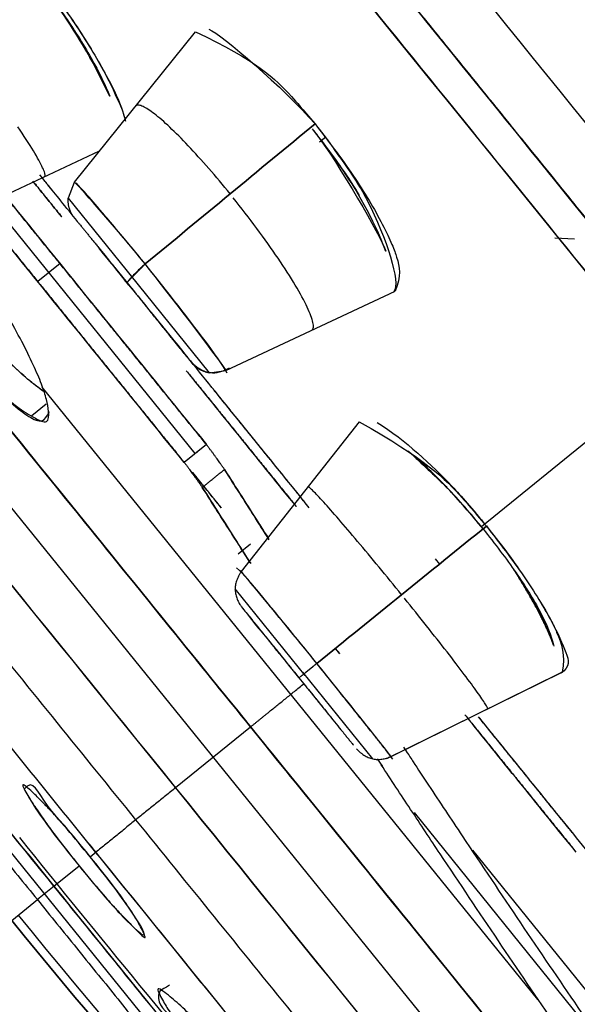
# Model space of a CAD drawing. Extents: x 0 to 190, y 0 to 260.
# Drawn here: x 130 to 131, y 223 to 227 of the extents above; entities that cross this region are included whole.
import ezdxf

# ---------------------------------------------------------------- set-up
doc = ezdxf.new("R2010")
doc.units = 0
doc.header["$LTSCALE"] = 4
doc.header["$MEASUREMENT"] = 0
doc.layers.get('0').update_dxf_attribs({"linetype": 'CONTINUOUS'})

msp = doc.modelspace()

# ---------------------------------------------------------------- linework, layer by layer
for p, q in [((126.8962, 228.3343), (133.5617, 220.1031)), ((130.1724, 226.5256), (129.7875, 226.047)), ((130.5672, 226.1756), (130.5874, 226.1919)), ((130.5703, 226.1774), (130.5751, 226.1813)), ((129.4078, 225.9311), (129.8679, 226.147)), ((129.787, 226.0462), (129.7681, 225.9965)), ((130.1724, 225.1847), (129.5239, 225.9856)), ((129.7681, 225.9965), (129.9737, 225.7426)), ((131.3158, 225.8707), (131.3788, 225.8669)), ((131.3158, 225.8707), (131.3788, 225.8669)), ((129.7422, 225.7883), (129.6715, 225.7311)), ((130.2181, 225.4408), (129.965, 225.7534)), ((130.2691, 225.4482), (130.8081, 225.701)), ((130.2181, 225.4408), (130.2693, 225.4484)), ((131.0822, 224.9529), (131.6765, 225.4341)), ((130.9999, 222.1706), (128.3859, 225.3986)), ((129.6846, 225.3954), (131.2609, 223.4488)), ((129.6985, 225.3414), (129.6529, 225.3044)), ((130.6937, 225.2854), (130.3185, 224.8094)), ((130.2077, 225.2133), (130.1371, 225.1561)), ((131.0888, 224.9462), (131.0993, 224.9547)), ((130.3085, 224.8653), (130.348, 224.8972)), ((130.3085, 224.8653), (130.348, 224.8972)), ((130.9356, 224.8496), (130.9487, 224.8327)), ((130.9356, 224.8496), (130.9487, 224.8327)), ((130.5224, 224.4791), (130.2992, 224.7547)), ((129.6849, 224.6464), (129.685, 224.6465)), ((129.7671, 224.5451), (129.767, 224.545)), ((130.4324, 224.5574), (130.4264, 224.5648)), ((130.6173, 224.5646), (130.6307, 224.5481)), ((130.6173, 224.5646), (130.6307, 224.5482)), ((130.7374, 224.2136), (130.5141, 224.4893)), ((130.7819, 224.2147), (131.3393, 224.4896)), ((130.7949, 224.2211), (131.3385, 224.4892)), ((129.9209, 224.3552), (129.9207, 224.3551)), ((130.1096, 224.1221), (130.3483, 224.3153)), ((130.7512, 224.214), (130.7674, 224.1893)), ((131.5206, 223.2383), (130.8691, 224.0427)), ((129.838, 223.9021), (129.8575, 223.918)), ((131.722, 223.0991), (131.0549, 223.9229)), ((130.2983, 223.8889), (130.2985, 223.889)), ((129.7228, 223.8089), (129.8026, 223.8735)), ((129.7234, 223.8093), (129.6701, 223.7662)), ((129.5887, 223.7002), (129.6711, 223.767)), ((130.4522, 223.6991), (130.4521, 223.699)), ((130.5343, 223.5977), (130.5342, 223.5976))]:
    msp.add_line(p, q)
for points in [[(130.2831, 226.01, 0), (130.2746, 226.0204, 0), (130.2661, 226.0308, 0), (130.2576, 226.0411, 0), (130.2491, 226.0513, 0), (130.2406, 226.0614, 0), (130.2321, 226.0714, 0), (130.2236, 226.0812, 0), (130.2152, 226.0909, 0), (130.2069, 226.1005, 0), (130.1985, 226.11, 0), (130.1903, 226.1192, 0), (130.1821, 226.1283, 0), (130.174, 226.1373, 0), (130.1659, 226.146, 0), (130.158, 226.1546, 0), (130.1501, 226.1629, 0), (130.1424, 226.1711, 0), (130.1347, 226.179, 0), (130.1272, 226.1868, 0), (130.1198, 226.1943, 0), (130.1125, 226.2015, 0), (130.1053, 226.2085, 0), (130.0983, 226.2153, 0), (130.0915, 226.2218, 0), (130.0848, 226.2281, 0), (130.0782, 226.2341, 0), (130.0719, 226.2398, 0), (130.0656, 226.2453, 0), (130.0596, 226.2505, 0), (130.0538, 226.2554, 0), (130.0481, 226.26, 0), (130.0427, 226.2643, 0), (130.0374, 226.2683, 0), (130.0323, 226.272, 0), (130.0275, 226.2755, 0), (130.0228, 226.2786, 0), (130.0184, 226.2814, 0), (130.0142, 226.2839, 0), (130.0102, 226.286, 0), (130.0065, 226.2879, 0), (130.0029, 226.2894, 0), (129.9997, 226.2907, 0), (129.9966, 226.2916, 0), (129.9938, 226.2921, 0), (129.9912, 226.2924, 0), (129.9889, 226.2923, 0), (129.9868, 226.292, 0), (129.985, 226.2913, 0), (129.9834, 226.2902, 0)], [(129.6922, 226.0646, 0), (129.6934, 226.0654, 0), (129.6941, 226.0667, 0), (129.6945, 226.0685, 0), (129.6945, 226.0707, 0), (129.6942, 226.0733, 0), (129.6935, 226.0765, 0), (129.6924, 226.08, 0), (129.691, 226.0841, 0), (129.6892, 226.0885, 0), (129.687, 226.0934, 0), (129.6845, 226.0987, 0), (129.6817, 226.1045, 0), (129.6785, 226.1106, 0), (129.675, 226.1171, 0), (129.6711, 226.1241, 0), (129.6669, 226.1314, 0), (129.6624, 226.1391, 0), (129.6575, 226.1472, 0), (129.6523, 226.1556, 0), (129.6469, 226.1644, 0), (129.6411, 226.1735, 0), (129.635, 226.1829, 0), (129.6287, 226.1927, 0), (129.622, 226.2027, 0), (129.6151, 226.213, 0), (129.608, 226.2236, 0)], [(130.542, 225.5762, 0), (130.5438, 225.5774, 0), (130.5453, 225.5789, 0), (130.5465, 225.5809, 0), (130.5474, 225.5833, 0), (130.5479, 225.5861, 0), (130.548, 225.5893, 0), (130.5479, 225.5929, 0), (130.5474, 225.5969, 0), (130.5466, 225.6013, 0), (130.5454, 225.6061, 0), (130.544, 225.6112, 0), (130.5422, 225.6168, 0), (130.54, 225.6227, 0), (130.5376, 225.6289, 0), (130.5348, 225.6356, 0), (130.5317, 225.6426, 0), (130.5283, 225.6499, 0), (130.5246, 225.6575, 0), (130.5206, 225.6655, 0), (130.5163, 225.6738, 0), (130.5117, 225.6824, 0), (130.5068, 225.6913, 0), (130.5016, 225.7004, 0), (130.4961, 225.7099, 0), (130.4904, 225.7196, 0), (130.4844, 225.7295, 0), (130.4782, 225.7397, 0), (130.4716, 225.7501, 0), (130.4649, 225.7608, 0), (130.4579, 225.7716, 0), (130.4507, 225.7826, 0), (130.4433, 225.7938, 0), (130.4356, 225.8052, 0), (130.4278, 225.8167, 0), (130.4198, 225.8283, 0), (130.4116, 225.8401, 0), (130.4032, 225.852, 0), (130.3946, 225.864, 0), (130.3859, 225.876, 0), (130.3771, 225.8881, 0), (130.3681, 225.9003, 0), (130.359, 225.9125, 0), (130.3498, 225.9248, 0), (130.3405, 225.937, 0), (130.3311, 225.9493, 0), (130.3216, 225.9615, 0), (130.312, 225.9737, 0), (130.3024, 225.9859, 0), (130.2928, 225.998, 0)], [(130.8287, 224.7355, 0), (130.8197, 224.7467, 0), (130.8106, 224.7578, 0), (130.8016, 224.7689, 0), (130.7926, 224.7799, 0), (130.7836, 224.7909, 0), (130.7747, 224.8018, 0), (130.7657, 224.8127, 0), (130.7569, 224.8234, 0), (130.7481, 224.8341, 0), (130.7393, 224.8446, 0), (130.7307, 224.8551, 0), (130.7221, 224.8654, 0), (130.7136, 224.8755, 0), (130.7053, 224.8856, 0), (130.697, 224.8954, 0), (130.6888, 224.9051, 0), (130.6808, 224.9146, 0), (130.6729, 224.9239, 0), (130.6652, 224.9331, 0), (130.6576, 224.942, 0), (130.6502, 224.9507, 0), (130.6429, 224.9591, 0), (130.6358, 224.9674, 0), (130.6289, 224.9754, 0), (130.6222, 224.9831, 0), (130.6156, 224.9906, 0), (130.6093, 224.9979, 0), (130.6032, 225.0048, 0), (130.5973, 225.0115, 0), (130.5916, 225.0179, 0), (130.5861, 225.024, 0), (130.5809, 225.0298, 0), (130.5759, 225.0353, 0), (130.5711, 225.0405, 0), (130.5666, 225.0454, 0), (130.5623, 225.0499, 0), (130.5583, 225.0542, 0), (130.5545, 225.0581, 0), (130.551, 225.0617, 0), (130.5478, 225.0649, 0), (130.5448, 225.0678, 0), (130.5421, 225.0704, 0), (130.5397, 225.0726, 0), (130.5375, 225.0745, 0), (130.5357, 225.076, 0), (130.5341, 225.0772, 0), (130.5327, 225.078, 0), (130.5317, 225.0785, 0), (130.531, 225.0786, 0)], [(131.102, 224.3726, 0), (131.1023, 224.373, 0), (131.1024, 224.3738, 0), (131.1021, 224.3749, 0), (131.1016, 224.3763, 0), (131.1008, 224.3781, 0), (131.0997, 224.3803, 0), (131.0983, 224.3828, 0), (131.0966, 224.3856, 0), (131.0947, 224.3888, 0), (131.0924, 224.3923, 0), (131.0899, 224.3961, 0), (131.0872, 224.4003, 0), (131.0841, 224.4048, 0), (131.0808, 224.4096, 0), (131.0772, 224.4147, 0), (131.0734, 224.4202, 0), (131.0693, 224.4259, 0), (131.065, 224.432, 0), (131.0604, 224.4383, 0), (131.0555, 224.4449, 0), (131.0505, 224.4518, 0), (131.0452, 224.459, 0), (131.0396, 224.4664, 0), (131.0339, 224.4741, 0), (131.0279, 224.4821, 0), (131.0217, 224.4903, 0), (131.0153, 224.4987, 0), (131.0087, 224.5073, 0), (131.002, 224.5162, 0), (130.995, 224.5253, 0), (130.9879, 224.5346, 0), (130.9805, 224.544, 0), (130.9731, 224.5537, 0), (130.9654, 224.5635, 0), (130.9577, 224.5735, 0), (130.9497, 224.5836, 0), (130.9417, 224.5939, 0), (130.9335, 224.6043, 0), (130.9252, 224.6148, 0), (130.9168, 224.6255, 0), (130.9083, 224.6362, 0), (130.8997, 224.647, 0), (130.891, 224.6579, 0), (130.8823, 224.6689, 0), (130.8735, 224.6799, 0), (130.8646, 224.691, 0), (130.8556, 224.7021, 0), (130.8467, 224.7132, 0), (130.8377, 224.7244, 0)], [(129.6131, 223.9634, 0), (129.6369, 223.9339, 0), (129.6606, 223.9044, 0), (129.6844, 223.875, 0), (129.7082, 223.8455, 0), (129.732, 223.8161, 0), (129.7559, 223.7867, 0), (129.7797, 223.7573, 0), (129.8036, 223.7279, 0), (129.8275, 223.6986, 0), (129.8514, 223.6692, 0), (129.8754, 223.6399, 0), (129.8993, 223.6106, 0), (129.9233, 223.5813, 0), (129.9473, 223.552, 0), (129.9713, 223.5227, 0), (129.9953, 223.4935, 0), (130.0194, 223.4642, 0), (130.0434, 223.435, 0), (130.0675, 223.4058, 0)], [(129.6094, 223.7168, 0), (129.6533, 223.6628, 0), (129.6973, 223.609, 0), (129.7416, 223.5553, 0), (129.7861, 223.5018, 0), (129.8307, 223.4484, 0), (129.8756, 223.3952, 0)]]:
    msp.add_polyline3d(points)
for points, degree, knots in [([(144.0502, 216.9008), (143.6829, 217.3544), (143.1286, 218.0389), (141.7128, 219.7873), (140.8517, 220.8506), (138.9272, 223.2272), (137.8643, 224.5398), (135.6655, 227.2551), (134.5303, 228.657), (132.3252, 231.38), (131.2559, 232.7005), (129.3132, 235.0995), (128.4403, 236.1775), (126.9966, 237.9602), (126.4263, 238.6645), (125.6577, 239.6137), (125.4164, 239.9117), (125.4488, 239.8717), (125.4704, 239.8451), (125.4919, 239.8184)], 3, [0, 0, 0, 0, 0.124973, 0.124973, 0.249945, 0.249945, 0.374918, 0.374918, 0.499891, 0.499891, 0.624864, 0.624864, 0.749836, 0.749836, 0.874809, 0.874809, 0.999782, 0.999782, 1, 1, 1, 1]), ([(125.6759, 239.9343), (125.6974, 239.9076), (125.8843, 239.6768), (126.6511, 238.7299), (127.22, 238.0274), (128.6597, 236.2495), (129.5302, 235.1745), (131.4669, 232.783), (132.5325, 231.467), (134.7291, 228.7544), (135.8595, 227.3584), (138.0475, 224.6566), (139.1044, 223.3513), (141.0161, 220.9907), (141.8703, 219.9358), (143.2718, 218.2051), (143.8187, 217.5297), (144.1787, 217.0851)], 3, [0, 0, 0, 0, 0.125, 0.125, 0.25, 0.25, 0.375, 0.375, 0.5, 0.5, 0.625, 0.625, 0.75, 0.75, 0.875, 0.875, 1, 1, 1, 1]), ([(140.9435, 214.165), (140.8916, 214.2291), (140.7825, 214.3638), (140.564, 214.6336), (140.2615, 215.0071), (139.8774, 215.4814), (139.4157, 216.0516), (138.8806, 216.7123), (138.2775, 217.4572), (137.612, 218.279), (136.8905, 219.1699), (136.1201, 220.1213), (135.3082, 221.1239), (134.4625, 222.1682), (133.5913, 223.2442), (132.7028, 224.3413), (131.8057, 225.4491), (130.9086, 226.5569), (130.0202, 227.6541), (129.1489, 228.73), (128.3032, 229.7743), (127.4913, 230.777), (126.7209, 231.7283), (125.9995, 232.6192), (125.334, 233.4411), (124.7308, 234.1859), (124.1958, 234.8466), (123.734, 235.4169), (123.35, 235.8911), (123.0475, 236.2647), (122.829, 236.5345), (122.7199, 236.6692), (122.6744, 236.7254)], 3, [0, 0, 0, 0, 0.062508, 0.093758, 0.125007, 0.156256, 0.187506, 0.218755, 0.250005, 0.281254, 0.312504, 0.343753, 0.375002, 0.406252, 0.437501, 0.468751, 0.5, 0.531249, 0.562499, 0.593748, 0.624998, 0.656247, 0.687496, 0.718746, 0.749995, 0.781245, 0.812494, 0.843744, 0.874993, 0.906242, 0.937492, 1, 1, 1, 1]), ([(122.7401, 236.6443), (122.7617, 236.6176), (122.7832, 236.591), (122.8048, 236.5643), (122.8436, 236.5164), (122.8874, 236.4624), (122.9419, 236.395), (122.9964, 236.3277), (123.0615, 236.2474), (123.1917, 236.0866), (123.3636, 235.8743), (123.4494, 235.7684), (123.5453, 235.6499), (123.6412, 235.5315), (123.747, 235.4009), (123.8526, 235.2704), (123.968, 235.1279), (124.0833, 234.9855), (124.208, 234.8315), (124.3326, 234.6777), (124.4662, 234.5126), (124.5998, 234.3477), (124.7422, 234.1719), (124.8844, 233.9963), (125.0351, 233.8101), (125.1857, 233.6242), (125.3444, 233.4282), (125.503, 233.2324), (125.6692, 233.0271), (125.8353, 232.822), (126.0088, 232.6077), (126.1821, 232.3937), (126.3624, 232.1711), (126.5426, 231.9486), (126.7291, 231.7183), (126.9154, 231.4881), (127.108, 231.2503), (127.3003, 231.0129), (127.4982, 230.7684), (127.696, 230.5242), (127.8988, 230.2737), (128.1016, 230.0234), (128.3089, 229.7674), (128.516, 229.5117), (128.7273, 229.2506), (128.9385, 228.9899), (129.1532, 228.7247), (129.3985, 228.4218), (129.6477, 228.1141), (129.8343, 227.8836), (130.023, 227.6506), (130.2429, 227.379), (130.4649, 227.1049), (130.6868, 226.8309), (130.9101, 226.5552), (131.1331, 226.2797), (131.3574, 226.0028), (131.5813, 225.7263), (131.8057, 225.4491), (132.03, 225.1722), (132.2541, 224.8954), (132.4781, 224.6188), (132.7014, 224.3431), (132.9244, 224.0676), (133.1465, 223.7934), (133.3683, 223.5195), (133.5884, 223.2477), (133.8399, 222.9371), (134.0881, 222.6306), (134.2741, 222.4009), (134.4583, 222.1735), (134.6728, 221.9086), (134.8841, 221.6476), (135.0953, 221.3868), (135.3026, 221.1309), (135.5097, 220.8751), (135.7126, 220.6245), (135.9152, 220.3743), (136.1132, 220.1298), (136.311, 219.8856), (136.5035, 219.6479), (136.6959, 219.4103), (136.8824, 219.18), (137.0687, 218.9499), (137.2491, 218.7272), (137.4291, 218.5048), (137.6026, 218.2905), (137.776, 218.0764), (137.9423, 217.8711), (138.1083, 217.6661), (138.2671, 217.47), (138.4256, 217.2743), (138.5763, 217.0881), (138.7269, 216.9021), (138.8693, 216.7264), (139.0115, 216.5507), (139.1452, 216.3856), (139.2787, 216.2207), (139.4035, 216.0667), (139.528, 215.9129), (139.6434, 215.7704), (139.7587, 215.628), (139.8645, 215.4974), (139.9701, 215.3669), (140.0661, 215.2484), (140.162, 215.13), (140.2479, 215.0239), (140.346, 214.9027), (140.4307, 214.7982), (140.4941, 214.7199), (140.55, 214.6509), (140.615, 214.5706), (140.6695, 214.5032), (140.724, 214.436), (140.7678, 214.3818), (140.8116, 214.3278), (140.8446, 214.2871), (140.8776, 214.2463), (140.8996, 214.2191), (140.9217, 214.1919), (140.9435, 214.165)], 2, [0, 0, 0, 0.005704, 0.005704, 0.022004, 0.022004, 0.038304, 0.038304, 0.054604, 0.054604, 0.087204, 0.087204, 0.103504, 0.103504, 0.119804, 0.119804, 0.136104, 0.136104, 0.152404, 0.152404, 0.168704, 0.168704, 0.185004, 0.185004, 0.201303, 0.201303, 0.217603, 0.217603, 0.233903, 0.233903, 0.250203, 0.250203, 0.266503, 0.266503, 0.282803, 0.282803, 0.299103, 0.299103, 0.315403, 0.315403, 0.331703, 0.331703, 0.348003, 0.348003, 0.364303, 0.364303, 0.380603, 0.380603, 0.399231, 0.399231, 0.413203, 0.413203, 0.429502, 0.429502, 0.445802, 0.445802, 0.462102, 0.462102, 0.478402, 0.478402, 0.494702, 0.494702, 0.511002, 0.511002, 0.527302, 0.527302, 0.543602, 0.543602, 0.56223, 0.56223, 0.576202, 0.576202, 0.592502, 0.592502, 0.608802, 0.608802, 0.625102, 0.625102, 0.641402, 0.641402, 0.657701, 0.657701, 0.674001, 0.674001, 0.690301, 0.690301, 0.706601, 0.706601, 0.722901, 0.722901, 0.739201, 0.739201, 0.755501, 0.755501, 0.771801, 0.771801, 0.788101, 0.788101, 0.804401, 0.804401, 0.820701, 0.820701, 0.837001, 0.837001, 0.853301, 0.853301, 0.869601, 0.869601, 0.888229, 0.888229, 0.9022, 0.9022, 0.9185, 0.9185, 0.9348, 0.9348, 0.9511, 0.9511, 0.9674, 0.9674, 1, 1, 1]), ([(140.841, 214.2915), (140.8194, 214.3182), (140.5953, 214.5949), (139.6912, 215.7114), (139.0223, 216.5374), (137.3517, 218.6005), (136.3506, 219.8367), (134.1679, 222.5321), (132.987, 223.9903), (130.6244, 226.9079), (129.4436, 228.3661), (127.2608, 231.0616), (126.2598, 232.2978), (124.5892, 234.3608), (123.9203, 235.1868), (123.0162, 236.3033), (122.7597, 236.6201), (122.7921, 236.5801)], 3, [0, 0, 0, 0, 0.125, 0.125, 0.25, 0.25, 0.375, 0.375, 0.5, 0.5, 0.625, 0.625, 0.75, 0.75, 0.875, 0.875, 1, 1, 1, 1]), ([(122.7813, 236.5934), (122.8463, 236.5131), (122.9547, 236.3792), (122.998, 236.3258), (123.0518, 236.2593), (123.1056, 236.1928), (123.1699, 236.1135), (123.2986, 235.9546), (123.4682, 235.7451), (123.5529, 235.6405), (123.6477, 235.5234), (123.7424, 235.4065), (123.8469, 235.2775), (123.9513, 235.1486), (124.0652, 235.0079), (124.179, 234.8673), (124.3022, 234.7152), (124.4252, 234.5633), (124.5572, 234.4003), (124.6892, 234.2373), (124.8297, 234.0638), (124.9701, 233.8904), (125.1191, 233.7065), (125.2677, 233.5229), (125.4245, 233.3293), (125.5811, 233.1359), (125.7453, 232.9332), (125.9094, 232.7305), (126.0807, 232.519), (126.2518, 232.3077), (126.4299, 232.0877), (126.6077, 231.8681), (126.792, 231.6405), (126.9762, 231.4131), (127.1662, 231.1784), (127.3561, 230.944), (127.5516, 230.7025), (127.7469, 230.4614), (127.9473, 230.2139), (128.1475, 229.9667), (128.3522, 229.7138), (128.5862, 229.425), (128.8251, 229.1298), (129.0042, 228.9087), (129.1861, 228.6841), (129.398, 228.4225), (129.613, 228.157), (129.8278, 227.8916), (130.0451, 227.6233), (130.2623, 227.3551), (130.4816, 227.0843), (130.7005, 226.8139), (130.9212, 226.5415), (131.1416, 226.2693), (131.3629, 225.9959), (131.5842, 225.7227), (131.8057, 225.4491), (132.027, 225.1758), (132.2485, 224.9023), (132.4697, 224.6292), (132.6903, 224.3568), (132.9107, 224.0846), (133.1299, 223.8139), (133.3489, 223.5434), (133.5663, 223.275), (133.7834, 223.0069), (133.9985, 222.7413), (134.2133, 222.476), (134.4254, 222.2141), (134.6677, 221.9149), (134.9055, 221.6212), (135.0836, 221.4013), (135.2592, 221.1844), (135.4638, 220.9318), (135.6642, 220.6843), (135.8644, 220.4371), (136.0598, 220.1958), (136.2552, 219.9545), (136.4452, 219.7198), (136.6351, 219.4854), (136.8194, 219.2577), (137.0036, 219.0303), (137.1816, 218.8105), (137.3595, 218.5908), (137.5308, 218.3793), (137.7019, 218.168), (137.8662, 217.9651), (138.0302, 217.7625), (138.187, 217.569), (138.3436, 217.3756), (138.4924, 217.1918), (138.6412, 217.008), (138.7817, 216.8345), (138.9221, 216.6611), (139.0542, 216.498), (139.1861, 216.3351), (139.3093, 216.183), (139.4323, 216.031), (139.5463, 215.8904), (139.6601, 215.7498), (139.7646, 215.6208), (139.8689, 215.4919), (139.9637, 215.3748), (140.0584, 215.2579), (140.1432, 215.1532), (140.3128, 214.9438), (140.4415, 214.7848), (140.5058, 214.7055), (140.5596, 214.6389), (140.6135, 214.5725), (140.6567, 214.519), (140.7, 214.4656), (140.7326, 214.4254), (140.7652, 214.3851), (140.787, 214.3582), (140.8086, 214.3316), (140.8301, 214.3049)], 2, [0, 0, 0, 0.046875, 0.0625, 0.078125, 0.078125, 0.09375, 0.09375, 0.125, 0.125, 0.140625, 0.140625, 0.15625, 0.15625, 0.171875, 0.171875, 0.1875, 0.1875, 0.203125, 0.203125, 0.21875, 0.21875, 0.234375, 0.234375, 0.25, 0.25, 0.265625, 0.265625, 0.28125, 0.28125, 0.296875, 0.296875, 0.3125, 0.3125, 0.328125, 0.328125, 0.34375, 0.34375, 0.359375, 0.359375, 0.375, 0.375, 0.392857, 0.392857, 0.40625, 0.40625, 0.421875, 0.421875, 0.4375, 0.4375, 0.453125, 0.453125, 0.46875, 0.46875, 0.484375, 0.484375, 0.5, 0.5, 0.515625, 0.515625, 0.53125, 0.53125, 0.546875, 0.546875, 0.5625, 0.5625, 0.578125, 0.578125, 0.59375, 0.59375, 0.611607, 0.611607, 0.625, 0.625, 0.640625, 0.640625, 0.65625, 0.65625, 0.671875, 0.671875, 0.6875, 0.6875, 0.703125, 0.703125, 0.71875, 0.71875, 0.734375, 0.734375, 0.75, 0.75, 0.765625, 0.765625, 0.78125, 0.78125, 0.796875, 0.796875, 0.8125, 0.8125, 0.828125, 0.828125, 0.84375, 0.84375, 0.859375, 0.859375, 0.875, 0.875, 0.90625, 0.90625, 0.921875, 0.921875, 0.9375, 0.9375, 0.953125, 0.953125, 0.96875, 0.96875, 1, 1, 1]), ([(140.6413, 214.3683), (140.5831, 214.4402), (140.2993, 214.7906), (139.322, 215.9975), (138.6288, 216.8535), (136.9347, 218.9455), (135.9344, 220.1808), (133.7734, 222.8495), (132.6134, 224.2819), (130.304, 227.1338), (129.1554, 228.5521), (127.0382, 231.1666), (126.0704, 232.3618), (124.4576, 234.3535), (123.8133, 235.1492), (122.9427, 236.2243), (122.6952, 236.5299), (122.7276, 236.4899)], 3, [0, 0, 0, 0, 0.125, 0.125, 0.25, 0.25, 0.375, 0.375, 0.5, 0.5, 0.625, 0.625, 0.75, 0.75, 0.875, 0.875, 1, 1, 1, 1]), ([(122.7173, 236.5027), (122.7389, 236.4761), (122.7605, 236.4495), (122.7821, 236.4228), (122.8037, 236.3962), (122.8252, 236.3695), (122.8711, 236.3129), (123.2211, 235.8806), (123.4258, 235.6278), (123.7302, 235.2521), (124.1695, 234.7094), (124.679, 234.0804), (125.2535, 233.3708), (125.8885, 232.5869), (126.5769, 231.7366), (127.3137, 230.8269), (128.0905, 229.8674), (128.9017, 228.8659), (129.7381, 227.8328), (130.5934, 226.7768), (131.4584, 225.7084), (132.3258, 224.6375), (133.1871, 223.5736), (134.0343, 222.5277), (134.8598, 221.5081), (135.6552, 220.526), (136.414, 219.5888), (137.1283, 218.7069), (137.7921, 217.887), (138.3987, 217.138), (138.9428, 216.466), (139.4193, 215.8777), (139.7562, 215.4615), (139.9879, 215.1755), (140.1423, 214.9848), (140.2768, 214.8187), (140.3641, 214.7109), (140.4174, 214.6451), (140.4448, 214.6112), (140.4705, 214.5795), (140.4946, 214.5498), (140.5169, 214.5222), (140.5893, 214.4329), (140.6414, 214.3685)], 3, [0, 0, 0, 0, 0.009636, 0.019252, 0.028855, 0.043261, 0.052879, 0.062519, 0.125032, 0.156251, 0.187527, 0.218728, 0.250022, 0.28121, 0.312516, 0.343703, 0.375011, 0.406211, 0.437506, 0.468732, 0.5, 0.531259, 0.562495, 0.593783, 0.62499, 0.656295, 0.687484, 0.718791, 0.749979, 0.781276, 0.812474, 0.843754, 0.874968, 0.890629, 0.906242, 0.921846, 0.937481, 0.941961, 0.946435, 0.950903, 0.955368, 0.959829, 1, 1, 1, 1]), ([(133.6952, 220.1822), (133.6736, 220.2089), (133.3249, 220.6396), (132.0897, 222.1649), (131.2217, 223.2368), (129.4749, 225.3939), (128.6069, 226.4658), (127.3717, 227.9911), (126.9906, 228.4618), (127.023, 228.4218)], 3, [0, 0, 0, 0, 0.25, 0.25, 0.5, 0.5, 0.75, 0.75, 1, 1, 1, 1]), ([(127.0014, 228.4485), (127.023, 228.4218), (127.3717, 227.9911), (128.6069, 226.4658), (129.4749, 225.3939), (131.2217, 223.2368), (132.0897, 222.1649), (132.8209, 221.2619), (132.9258, 221.1324), (133.0213, 221.0145)], 3, [0, 0, 0, 0, 0.314077, 0.314077, 0.628153, 0.628153, 0.94223, 0.94223, 1, 1, 1, 1]), ([(133.4498, 219.9973), (133.4282, 220.024), (133.0802, 220.4537), (131.8475, 221.976), (130.9813, 223.0457), (129.238, 225.1985), (128.3718, 226.2682), (127.1391, 227.7904), (126.7587, 228.2602), (126.7911, 228.2202)], 3, [0, 0, 0, 0, 0.25, 0.25, 0.5, 0.5, 0.75, 0.75, 1, 1, 1, 1]), ([(126.7728, 228.2425), (126.7944, 228.2158), (126.816, 228.1892), (127.036, 227.9175), (127.6939, 227.105), (128.8023, 225.7363), (130.1095, 224.122), (131.4168, 222.5077), (132.5251, 221.139), (133.1831, 220.3264), (133.4031, 220.0548), (133.4606, 219.9838), (133.4317, 220.0194)], 3, [0, 0, 0, 0, 0.041667, 0.125, 0.25, 0.375, 0.5, 0.625, 0.75, 0.875, 0.958333, 1, 1, 1, 1]), ([(126.7438, 228.0194), (126.7654, 227.9928), (126.787, 227.9661), (126.9098, 227.8145), (127.1225, 227.5518), (127.412, 227.1943), (127.7703, 226.7518), (128.1808, 226.2449), (128.6278, 225.6929), (129.0988, 225.1112), (129.5908, 224.5037), (130.0922, 223.8845), (130.5909, 223.2687), (131.0752, 222.6706), (131.5333, 222.1049), (131.9542, 221.5851), (132.3283, 221.1231), (132.6438, 220.7336), (132.8956, 220.4225), (133.0785, 220.1967), (133.1809, 220.0703), (133.2025, 220.0436), (133.2241, 220.017)], 3, [0, 0, 0, 0, 0.052263, 0.104528, 0.156788, 0.209053, 0.261309, 0.313571, 0.362855, 0.412133, 0.461418, 0.510696, 0.559978, 0.609262, 0.65854, 0.707825, 0.757103, 0.806383, 0.854789, 0.903188, 0.951595, 1, 1, 1, 1]), ([(126.7199, 227.7866), (126.8127, 227.6722), (127.0857, 227.3353), (127.2437, 227.1404), (127.4272, 226.9138), (127.6577, 226.6292), (127.9408, 226.2798), (128.2829, 225.8576), (128.6521, 225.4017), (129.0415, 224.9213), (129.445, 224.4232), (129.8555, 223.9163), (130.2661, 223.4096), (130.6696, 222.9115), (131.0265, 222.4708), (131.3367, 222.0881), (131.6008, 221.762), (131.8478, 221.4572), (132.0761, 221.1752), (132.2838, 220.9189), (132.4673, 220.6924), (132.6252, 220.4974), (132.7238, 220.3756), (132.7814, 220.3046), (132.8084, 220.2712), (132.8336, 220.2401), (132.8569, 220.2113), (132.9316, 220.1193), (132.9908, 220.0459)], 3, [0, 0, 0, 0, 0.093775, 0.187522, 0.218626, 0.250045, 0.291794, 0.33321, 0.375012, 0.416772, 0.458187, 0.499978, 0.541761, 0.583176, 0.624943, 0.656362, 0.687466, 0.71856, 0.749947, 0.781359, 0.812459, 0.843554, 0.87495, 0.882849, 0.890716, 0.898553, 0.906366, 1, 1, 1, 1]), ([(129.6472, 226.7442), (129.6685, 226.7174), (129.7099, 226.6651), (129.7889, 226.5547), (129.8756, 226.4182), (129.9303, 226.3075), (129.9407, 226.2748), (129.95, 226.2418)], 3, [0, 0, 0, 0, 0.143387, 0.288532, 0.575584, 0.862698, 1, 1, 1, 1]), ([(129.6472, 226.7436), (129.6888, 226.6899), (129.7514, 226.6091), (129.8235, 226.4995), (129.8705, 226.4215), (129.9094, 226.3481), (129.9214, 226.3158), (129.9384, 226.2857), (129.9469, 226.2525)], 3, [0, 0, 0, 0, 0.293578, 0.441092, 0.588606, 0.736125, 0.883648, 1, 1, 1, 1]), ([(129.9009, 226.3193), (129.847, 226.4369), (129.7704, 226.5576), (129.7006, 226.6552), (129.6652, 226.6999), (129.6439, 226.7267)], 3, [0, 0, 0, 0, 0.671007, 0.836665, 1, 1, 1, 1]), ([(129.9002, 226.3207), (129.8427, 226.4399), (129.8011, 226.509), (129.7374, 226.6058), (129.682, 226.6772), (129.6452, 226.7247)], 3, [0, 0, 0, 0, 0.506502, 0.671541, 1, 1, 1, 1]), ([(129.8998, 226.3216), (129.8427, 226.4399), (129.8011, 226.5089), (129.7374, 226.6058), (129.6821, 226.6772), (129.6452, 226.7247)], 3, [0, 0, 0, 0, 0.50501, 0.670557, 1, 1, 1, 1]), ([(129.6456, 226.725), (129.6823, 226.6774), (129.7558, 226.5824), (129.8471, 226.4369), (129.8875, 226.3549), (129.9006, 226.3206)], 3, [0, 0, 0, 0, 0.32707, 0.654147, 1, 1, 1, 1]), ([(130.1726, 226.5258), (130.3669, 226.434), (130.4475, 226.357), (130.511, 226.2824), (130.5532, 226.2328)], 3, [0, 0, 0, 0, 0.750339, 1, 1, 1, 1]), ([(130.5532, 226.2328), (130.5952, 226.1782), (130.6584, 226.0961), (130.7264, 225.9882), (130.7689, 225.9123), (130.8009, 225.8443), (130.821, 225.7869), (130.8274, 225.7495), (130.8084, 225.7012)], 3, [0, 0, 0, 0, 0.226246, 0.339924, 0.453605, 0.567283, 0.680962, 1, 1, 1, 1]), ([(130.6951, 226.0045), (130.6773, 226.0338), (130.636, 226.0991), (130.582, 226.1693), (130.5451, 226.2172)], 3, [0, 0, 0, 0, 0.317111, 1, 1, 1, 1]), ([(130.6951, 226.0045), (130.6773, 226.0338), (130.636, 226.0991), (130.582, 226.1693), (130.5451, 226.2172)], 3, [0, 0, 0, 0, 0.317119, 1, 1, 1, 1]), ([(130.7789, 225.8264), (130.7392, 225.9323), (130.6556, 226.0736), (130.582, 226.1694), (130.5453, 226.2173)], 3, [0, 0, 0, 0, 0.668503, 1, 1, 1, 1]), ([(130.5583, 226.2264), (130.5795, 226.1995), (130.6742, 226.0694), (130.7676, 225.9133), (130.8262, 225.7269), (130.804, 225.6995)], 3, [0, 0, 0, 0, 0.055572, 0.277798, 1, 1, 1, 1]), ([(129.7981, 225.9223), (129.7617, 225.9673), (129.721, 226.0176), (129.6994, 226.0442), (129.6778, 226.0709)], 3, [0, 0, 0, 0, 0.902619, 1, 1, 1, 1]), ([(130.013, 225.7872), (129.9821, 225.8251), (129.9415, 225.8745), (129.8184, 226.0186), (129.7877, 226.0473)], 3, [0, 0, 0, 0, 0.116996, 1, 1, 1, 1]), ([(130.013, 225.7872), (129.9787, 225.8293), (129.9285, 225.8899), (129.8396, 225.9942), (129.8176, 226.0206), (129.7927, 226.0442)], 3, [0, 0, 0, 0, 0.146088, 0.316876, 1, 1, 1, 1]), ([(129.7856, 225.9372), (129.8072, 225.9105), (129.8769, 225.8244), (129.9549, 225.7281)], 2, [0, 0, 0, 0.331431, 1, 1, 1]), ([(129.9613, 225.7202), (129.9168, 225.7752), (129.8091, 225.9081), (129.9096, 225.784), (129.9549, 225.7281)], 3, [0, 0, 0, 0, 0.132784, 1, 1, 1, 1]), ([(129.1261, 225.8496), (129.1813, 225.7828), (129.2919, 225.6492), (129.437, 225.4899), (129.58, 225.3493), (129.6536, 225.288), (129.692, 225.2843), (129.7084, 225.3178)], 3, [0, 0, 0, 0, 0.187725, 0.375424, 0.563117, 0.858998, 1, 1, 1, 1]), ([(129.1261, 225.8496), (129.1843, 225.7793), (129.3009, 225.6385), (129.4521, 225.4738), (129.5746, 225.3561), (129.6266, 225.3177), (129.6601, 225.2981), (129.7072, 225.2747), (129.7066, 225.3204), (129.7007, 225.3542), (129.6875, 225.3949), (129.6717, 225.4339), (129.6524, 225.4773), (129.6224, 225.5386), (129.5905, 225.5965), (129.5739, 225.6265)], 3, [0, 0, 0, 0, 0.124861, 0.249708, 0.374552, 0.499413, 0.561965, 0.624524, 0.687089, 0.749659, 0.812232, 0.843534, 0.874837, 0.937417, 1, 1, 1, 1]), ([(130.2735, 225.4397), (130.2579, 225.4703), (130.1695, 225.5893), (130.0693, 225.7171), (130.013, 225.7872)], 3, [0, 0, 0, 0, 0.300253, 1, 1, 1, 1]), ([(129.9549, 225.7281), (129.9784, 225.6991), (130.032, 225.6329), (130.1468, 225.4911), (130.1684, 225.4645)], 3, [0, 0, 0, 0, 0.097244, 1, 1, 1, 1]), ([(129.9584, 225.7238), (129.98, 225.6972), (130.0015, 225.6705), (130.0231, 225.6438), (130.0447, 225.6172), (130.0663, 225.5905), (130.0923, 225.5584), (130.1241, 225.5192), (130.1613, 225.4732)], 2, [0, 0, 0, 0.058354, 0.116707, 0.233415, 0.291768, 0.408476, 0.466829, 1, 1, 1]), ([(131.1244, 222.0788), (131.1028, 222.1054), (131.0813, 222.1321), (131.0597, 222.1587), (131.0381, 222.1854), (130.9573, 222.2851), (130.5762, 222.7555), (130.4238, 222.9437), (130.2592, 223.1469), (130.0857, 223.361), (129.9059, 223.583), (129.7229, 223.8088), (129.5399, 224.0347), (129.3601, 224.2567), (129.1866, 224.4708), (129.022, 224.674), (128.8696, 224.8622), (128.7434, 225.0179), (128.6406, 225.1448), (128.5588, 225.2458), (128.4884, 225.3327), (128.4422, 225.3897), (128.413, 225.4257), (128.3567, 225.4952), (128.3254, 225.5339)], 3, [0, 0, 0, 0, 0.023975, 0.047731, 0.089182, 0.113031, 0.187545, 0.33324, 0.375031, 0.416796, 0.458211, 0.5, 0.54177, 0.583185, 0.624969, 0.666741, 0.708156, 0.749938, 0.781338, 0.812435, 0.843537, 0.874947, 0.886422, 1, 1, 1, 1]), ([(129.6838, 225.3861), (129.6568, 225.4072), (129.6299, 225.4285), (129.6044, 225.4514), (129.5573, 225.4982)], 3, [0, 0, 0, 0, 0.108506, 1, 1, 1, 1]), ([(129.6896, 225.3819), (129.662, 225.4023), (129.6351, 225.4235), (129.5871, 225.4685), (129.5573, 225.498)], 3, [0, 0, 0, 0, 0.435529, 1, 1, 1, 1]), ([(130.517, 225.0346), (130.4229, 225.1508), (130.3025, 225.2995), (130.1824, 225.4478), (130.1561, 225.4803)], 3, [0, 0, 0, 0, 0.780493, 1, 1, 1, 1]), ([(130.5351, 225.0119), (130.5135, 225.0386), (130.492, 225.0652), (130.3727, 225.2125), (130.2417, 225.3742), (130.2201, 225.4009), (130.1986, 225.4275)], 2, [0, 0, 0, 0.019446, 0.019446, 0.903617, 0.903617, 1, 1, 1]), ([(128.3993, 225.3355), (128.5476, 225.1524), (128.6118, 225.0731), (128.6862, 224.9812), (128.7701, 224.8776), (128.8627, 224.7633), (128.963, 224.6394), (129.0701, 224.5071), (129.183, 224.3677), (129.3007, 224.2225), (129.4218, 224.0728), (129.5454, 223.9202), (129.6701, 223.7662), (129.7949, 223.6121), (129.9185, 223.4595), (130.0396, 223.3099), (130.1572, 223.1647), (130.2702, 223.0252), (130.3773, 222.8929), (130.4776, 222.769), (130.5702, 222.6547), (130.6541, 222.5511), (130.7285, 222.4593), (130.7927, 222.38), (130.8461, 222.314), (130.8882, 222.262), (130.9184, 222.2247), (130.9409, 222.1969)], 3, [0, 0, 0, 0, 0.1875, 0.21875, 0.25, 0.28125, 0.3125, 0.34375, 0.375, 0.40625, 0.4375, 0.46875, 0.5, 0.53125, 0.5625, 0.59375, 0.625, 0.65625, 0.6875, 0.71875, 0.75, 0.78125, 0.8125, 0.84375, 0.875, 0.90625, 1, 1, 1, 1]), ([(130.694, 225.2857), (130.9039, 225.1672), (130.9887, 225.0831), (131.0545, 225.0055), (131.0982, 224.9538)], 3, [0, 0, 0, 0, 0.757849, 1, 1, 1, 1]), ([(130.7506, 225.2835), (130.8415, 225.2267), (130.9461, 225.1272), (131.0337, 225.0319), (131.0767, 224.98), (131.0985, 224.9536)], 3, [0, 0, 0, 0, 0.666593, 0.834349, 1, 1, 1, 1]), ([(131.0878, 224.9453), (131.0489, 224.9913), (130.9904, 225.0603), (130.926, 225.1243), (130.9007, 225.1475), (130.875, 225.1701), (130.8489, 225.1924)], 3, [0, 0, 0, 0, 0.49178, 0.73893, 0.986071, 1, 1, 1, 1]), ([(131.0893, 224.9437), (131.0675, 224.9702), (131.0305, 225.0148), (130.9526, 225.0996), (130.8955, 225.1539), (130.8616, 225.182)], 3, [0, 0, 0, 0, 0.244811, 0.493459, 1, 1, 1, 1]), ([(130.2652, 225.1341), (130.2836, 225.1052), (130.3197, 225.0482), (130.368, 224.9722), (130.3865, 224.9433), (130.4049, 224.9144)], 3, [0, 0, 0, 0, 0.38455, 0.769538, 1, 1, 1, 1]), ([(130.4078, 224.9098), (130.3894, 224.9387), (130.3439, 225.01), (130.2969, 225.0842), (130.2653, 225.1339)], 3, [0, 0, 0, 0, 0.330229, 1, 1, 1, 1]), ([(130.1943, 225.0774), (130.2127, 225.0484), (130.2474, 224.9937), (130.2983, 224.9138), (130.3303, 224.8636), (130.3488, 224.8347)], 3, [0, 0, 0, 0, 0.343924, 0.687979, 1, 1, 1, 1]), ([(130.3474, 224.8368), (130.3283, 224.8668), (130.2774, 224.9464), (130.2264, 225.0267), (130.1947, 225.0768)], 3, [0, 0, 0, 0, 0.377488, 1, 1, 1, 1]), ([(131.0879, 224.9454), (131.1246, 224.8979), (131.1981, 224.8027), (131.2775, 224.6716), (131.3055, 224.6059), (131.3124, 224.5722)], 3, [0, 0, 0, 0, 0.321067, 0.64216, 1, 1, 1, 1]), ([(131.0981, 224.9541), (131.1194, 224.9273), (131.1612, 224.8745), (131.2362, 224.7689), (131.3118, 224.6459), (131.3556, 224.5451), (131.3663, 224.5072), (131.3359, 224.4863)], 3, [0, 0, 0, 0, 0.124699, 0.251039, 0.500781, 0.750596, 1, 1, 1, 1]), ([(131.0982, 224.9538), (131.1396, 224.9003), (131.2019, 224.8198), (131.2666, 224.7193), (131.3059, 224.6507), (131.3341, 224.5914), (131.3502, 224.5437), (131.3388, 224.4894)], 3, [0, 0, 0, 0, 0.242141, 0.363823, 0.485505, 0.60719, 1, 1, 1, 1]), ([(130.5591, 224.5172), (130.5247, 224.5596), (130.4749, 224.6208), (130.4236, 224.6835), (130.3508, 224.7717), (130.3293, 224.7984), (130.3031, 224.8206)], 3, [0, 0, 0, 0, 0.124288, 0.265467, 0.423518, 1, 1, 1, 1]), ([(130.5591, 224.5172), (130.5285, 224.555), (130.4877, 224.6052), (130.3387, 224.7865), (130.3161, 224.8122)], 3, [0, 0, 0, 0, 0.109674, 1, 1, 1, 1]), ([(130.3757, 224.6274), (130.3343, 224.6785), (130.3614, 224.645), (130.4688, 224.5124), (130.5022, 224.4712)], 3, [0, 0, 0, 0, 0.225986, 1, 1, 1, 1]), ([(130.801, 224.2126), (130.7807, 224.2403), (130.7277, 224.3074), (130.6208, 224.4408), (130.5591, 224.5172)], 3, [0, 0, 0, 0, 0.263136, 1, 1, 1, 1]), ([(130.5022, 224.4712), (130.5638, 224.3951), (130.6316, 224.3114), (130.6751, 224.2576)], 2, [0, 0, 0, 0.249166, 1, 1, 1]), ([(131.3731, 223.9771), (131.3515, 224.0038), (131.3299, 224.0305), (131.2059, 224.1836), (131.0731, 224.3476)], 2, [0, 0, 0, 0.092451, 0.092451, 1, 1, 1]), ([(131.4135, 223.9276), (131.3884, 223.9585), (131.2753, 224.0982), (131.1618, 224.2384), (131.0733, 224.3477)], 3, [0, 0, 0, 0, 0.221465, 1, 1, 1, 1]), ([(130.5417, 222.7988), (130.305, 223.0911), (130.0149, 223.4494), (129.587, 223.9778), (129.4508, 224.146), (129.3203, 224.3071)], 3, [0, 0, 0, 0, 0.681159, 0.681159, 1, 1, 1, 1]), ([(130.8348, 224.2509), (130.8536, 224.2223), (130.8725, 224.1936), (130.9142, 224.1303), (130.968, 224.0492), (131.1276, 223.8089), (131.3913, 223.4179), (131.6485, 223.0464), (131.7818, 222.8567), (131.8016, 222.8287)], 3, [0, 0, 0, 0, 0.02397, 0.078585, 0.133262, 0.188003, 0.567332, 0.948609, 1, 1, 1, 1]), ([(133.0309, 221.0276), (133.0095, 221.0545), (132.9882, 221.0813), (132.9413, 221.1408), (132.8954, 221.1991), (132.8494, 221.258), (132.8031, 221.3175), (132.7566, 221.3776), (132.71, 221.4382), (132.663, 221.4994), (132.6159, 221.5612), (132.5686, 221.6236), (132.5211, 221.6865), (132.4734, 221.7499), (132.4254, 221.814), (132.337, 221.9326), (132.207, 222.1087), (132.034, 222.3467), (131.8589, 222.5911), (131.6816, 222.8421), (131.502, 223.0996), (131.3203, 223.3639), (131.1368, 223.6342), (130.9821, 223.8649), (130.8576, 224.0524), (130.795, 224.1474), (130.7637, 224.1949)], 3, [0, 0, 0, 0, 0.022015, 0.044024, 0.066025, 0.088021, 0.11001, 0.131992, 0.153968, 0.175938, 0.197902, 0.219859, 0.241811, 0.263756, 0.285695, 0.307629, 0.38469, 0.461647, 0.538501, 0.615255, 0.692216, 0.769068, 0.846085, 0.922881, 0.961562, 1, 1, 1, 1]), ([(129.8385, 223.9025), (129.8135, 223.9329), (129.7635, 223.9936), (129.7303, 224.0303), (129.7068, 224.0553), (129.6826, 224.0799), (129.6574, 224.106), (129.6113, 224.1466), (129.6416, 224.0931), (129.6619, 224.063), (129.6809, 224.0343), (129.7004, 224.0061), (129.7295, 223.966), (129.7785, 223.9045), (129.8029, 223.8737)], 3, [0, 0, 0, 0, 0.12472, 0.249451, 0.312115, 0.374775, 0.437433, 0.500086, 0.562731, 0.625364, 0.687989, 0.750619, 0.875325, 1, 1, 1, 1]), ([(129.838, 223.9021), (129.813, 223.9325), (129.7627, 223.9936), (129.6763, 224.0899), (129.6561, 224.1504), (129.6307, 224.1199)], 3, [0, 0, 0, 0, 0.251025, 0.505471, 1, 1, 1, 1]), ([(129.634, 224.1082), (129.6503, 224.0781), (129.6686, 224.049), (129.7288, 223.966), (129.7782, 223.9041), (129.8027, 223.8735)], 3, [0, 0, 0, 0, 0.374287, 0.69003, 1, 1, 1, 1]), ([(132.4139, 220.7587), (132.3118, 220.8847), (131.9325, 221.3531), (131.0871, 222.397), (130.2622, 223.4157), (129.8561, 223.9172), (129.8345, 223.9439)], 3, [0, 0, 0, 0, 0.17626, 0.585928, 0.995596, 1, 1, 1, 1]), ([(129.8027, 223.8735), (129.8276, 223.8432), (129.8779, 223.7821), (129.9655, 223.685), (130.0303, 223.6286), (129.9886, 223.7035), (129.9119, 223.8095), (129.8625, 223.8714), (129.838, 223.9021)], 3, [0, 0, 0, 0, 0.125232, 0.252608, 0.499876, 0.747223, 0.874513, 1, 1, 1, 1]), ([(129.8029, 223.8737), (129.8279, 223.8434), (129.8779, 223.7827), (129.9111, 223.746), (129.9346, 223.721), (129.9587, 223.6964), (129.9839, 223.6703), (130.0237, 223.6303), (129.9971, 223.6838), (129.9795, 223.7133), (129.9606, 223.7419), (129.9411, 223.7701), (129.912, 223.8102), (129.863, 223.8718), (129.8385, 223.9025)], 3, [0, 0, 0, 0, 0.12466, 0.249315, 0.311941, 0.374571, 0.437211, 0.499859, 0.562512, 0.625167, 0.687824, 0.750493, 0.875261, 1, 1, 1, 1]), ([(130.0905, 223.4938), (130.0598, 223.4756), (130.0445, 223.4405), (130.0911, 223.4051), (130.1916, 223.2647), (130.3448, 223.0702), (130.4854, 222.8986), (130.5602, 222.8099), (130.5971, 222.7663)], 3, [0, 0, 0, 0, 0.001777, 0.251095, 0.500277, 0.749449, 0.876626, 1, 1, 1, 1]), ([(130.6748, 222.8292), (130.6371, 222.8733), (130.5617, 222.9615), (130.4511, 223.0871), (130.3477, 223.2016), (130.2555, 223.3005), (130.1908, 223.3668), (130.1637, 223.3932), (130.1388, 223.4168), (130.1134, 223.4398), (130.0869, 223.4624), (130.0404, 223.4989), (130.07, 223.4429), (130.0882, 223.4131), (130.1348, 223.345), (130.2006, 223.2558), (130.2831, 223.1489), (130.3792, 223.0287), (130.4851, 222.8994), (130.5599, 222.8108), (130.5973, 222.7664)], 3, [0, 0, 0, 0, 0.06253, 0.125064, 0.187601, 0.250134, 0.312661, 0.343959, 0.375256, 0.406551, 0.437846, 0.500351, 0.562836, 0.625295, 0.687739, 0.750185, 0.812639, 0.875093, 0.937434, 1, 1, 1, 1])]:
    msp.add_open_spline(points, degree=degree, knots=knots)
for points, weights in [([(144.1787, 217.0851), (139.6139, 222.7222), (125.6651, 239.9476), (125.6974, 239.9076)], [1, 0.442586201965, 0.442586201965, 1]), ([(140.7604, 214.6945), (135.4875, 221.206), (122.386, 237.385), (122.3644, 237.4116)], [1, 0.467544222113, 0.467433951277, 0.999669187492]), ([(127.0014, 228.4485), (127.023, 228.4218), (133.706, 220.1689), (133.6736, 220.2089)], [1, 0.333333333333, 0.333333333333, 1]), ([(133.0222, 221.0134), (130.3576, 224.3039), (126.9906, 228.4618), (127.023, 228.4218)], [0.625782689529, 0.374739917747, 0.499479021237, 1]), ([(129.6564, 226.0499), (129.6869, 226.0122), (129.7175, 225.9745), (129.7481, 225.9367)], [0.585216385915, 0.585164077308, 0.585125513887, 0.585100695651]), ([(130.2077, 225.2133), (129.9916, 225.4802), (129.7772, 225.7451), (129.5652, 226.0068)], [1, 0.998108019469, 0.99752525983, 0.998251721083]), ([(129.4804, 225.9671), (129.697, 225.6997), (129.9162, 225.429), (130.1371, 225.1561)], [0.998302241542, 0.997499935097, 0.998065854583, 1]), ([(130.1439, 225.4479), (130.2603, 225.3042), (130.377, 225.16), (130.494, 225.0156)], [0.585537974411, 0.585887719478, 0.586432290711, 0.587171688109]), ([(131.0298, 224.3539), (131.1447, 224.2121), (131.2591, 224.0707), (131.3732, 223.9299)], [0.59194857526, 0.59327667334, 0.594797009395, 0.596509583424])]:
    msp.add_rational_spline(points, weights, degree=3)
for points, degree in [([(129.6472, 226.7436), (129.4731, 226.5943), (129.299, 226.445), (129.1249, 226.2956)], 3), ([(129.1249, 226.2956), (129.299, 226.445), (129.4731, 226.5943), (129.6472, 226.7436)], 3), ([(130.2154, 226.5338), (130.2556, 226.5172), (130.4558, 226.3453), (130.5532, 226.2328)], 3), ([(130.5532, 226.2328), (130.3732, 226.0842), (130.1931, 225.9357), (130.013, 225.7872)], 3), ([(130.013, 225.7872), (130.1931, 225.9357), (130.3732, 226.0842), (130.5532, 226.2328)], 3), ([(130.5498, 226.2111), (130.6322, 226.1015), (130.7611, 225.8775), (130.7783, 225.8277)], 3), ([(129.748, 225.9368), (129.7174, 225.9746), (129.6868, 226.0124), (129.6562, 226.0501)], 3), ([(129.7424, 225.9909), (129.7157, 226.0239), (129.689, 226.0568)], 2), ([(129.5652, 226.0068), (129.777, 225.7453), (129.9917, 225.4801), (130.2077, 225.2133)], 3), ([(129.7884, 225.9337), (129.7663, 225.9612), (129.7681, 225.9965)], 2), ([(130.1371, 225.1561), (129.9162, 225.4289), (129.6967, 225.6999), (129.4804, 225.9671)], 3), ([(129.9674, 225.7127), (129.9458, 225.7394), (129.9008, 225.7949)], 2), ([(129.9113, 225.782), (129.9435, 225.7421), (129.9814, 225.6954)], 2), ([(130.013, 225.7872), (129.9756, 225.7543), (129.9543, 225.7274)], 2), ([(129.9549, 225.7281), (130.013, 225.7872)], 1), ([(130.2691, 225.4511), (130.239, 225.4963), (130.0773, 225.7068), (130.013, 225.7872)], 3), ([(130.1453, 225.493), (130.1798, 225.4504), (130.0284, 225.6374)], 2), ([(130.1598, 225.4751), (130.2155, 225.4182), (130.2811, 225.4575)], 2), ([(130.2181, 225.4408), (130.1831, 225.4465), (130.1608, 225.4738)], 2), ([(130.4939, 225.0157), (130.3802, 225.1561), (130.2667, 225.2963), (130.1536, 225.4359)], 3), ([(130.2077, 225.2133), (130.1371, 225.1561)], 1), ([(130.2663, 225.1325), (130.2473, 225.161), (130.2077, 225.2133)], 2), ([(130.8614, 225.1821), (130.9722, 225.0773)], 1), ([(130.9721, 225.0772), (130.8636, 225.1802)], 1), ([(130.1371, 225.1561), (130.1584, 225.1289), (130.1947, 225.0768)], 2), ([(130.1947, 225.0768), (130.2653, 225.1339)], 1), ([(130.2551, 225.0119), (130.2246, 225.0496), (130.1941, 225.0872), (130.1637, 225.1248)], 3), ([(130.1694, 225.1177), (130.2122, 225.0649), (130.2551, 225.0119)], 2), ([(131.0982, 224.9538), (130.9185, 224.8083), (130.7388, 224.6628), (130.5591, 224.5172)], 3), ([(130.5591, 224.5172), (130.7388, 224.6628), (130.9185, 224.8083), (131.0982, 224.9538)], 3), ([(130.3222, 224.8138), (130.2778, 224.7546), (130.3193, 224.6971)], 2), ([(131.3119, 224.5747), (131.2778, 224.6716), (131.2238, 224.7595), (131.1851, 224.8162)], 3), ([(131.3102, 224.5821), (131.2725, 224.6758), (131.1929, 224.8046)], 2), ([(131.3102, 224.5821), (131.2725, 224.6758), (131.1929, 224.8046)], 2), ([(130.3193, 224.6971), (130.4238, 224.568), (130.5022, 224.4712)], 2), ([(130.5022, 224.4712), (130.5591, 224.5172)], 1), ([(130.5591, 224.5172), (130.5022, 224.4712)], 1), ([(130.7971, 224.2182), (130.7766, 224.2457), (130.5591, 224.5172)], 2), ([(130.3483, 224.3153), (130.4149, 224.3693), (130.5184, 224.4531)], 2), ([(130.5022, 224.4712), (130.5291, 224.438), (130.6357, 224.3063)], 2), ([(131.3834, 223.9173), (131.2698, 224.0575), (131.1559, 224.1982), (131.0418, 224.3391)], 3), ([(130.6852, 224.2452), (130.7366, 224.192), (130.7999, 224.2238)], 2), ([(130.1095, 224.122), (129.9829, 224.0195), (129.8563, 223.9169)], 2), ([(130.9409, 222.1969), (130.4646, 222.6742), (130.013, 223.1762), (129.5887, 223.7002)], 3), ([(129.5887, 223.7002), (130.013, 223.1762), (130.4646, 222.6742), (130.9409, 222.1969)], 3)]:
    msp.add_open_spline(points, degree=degree)

doc.saveas('drawing.dxf')
